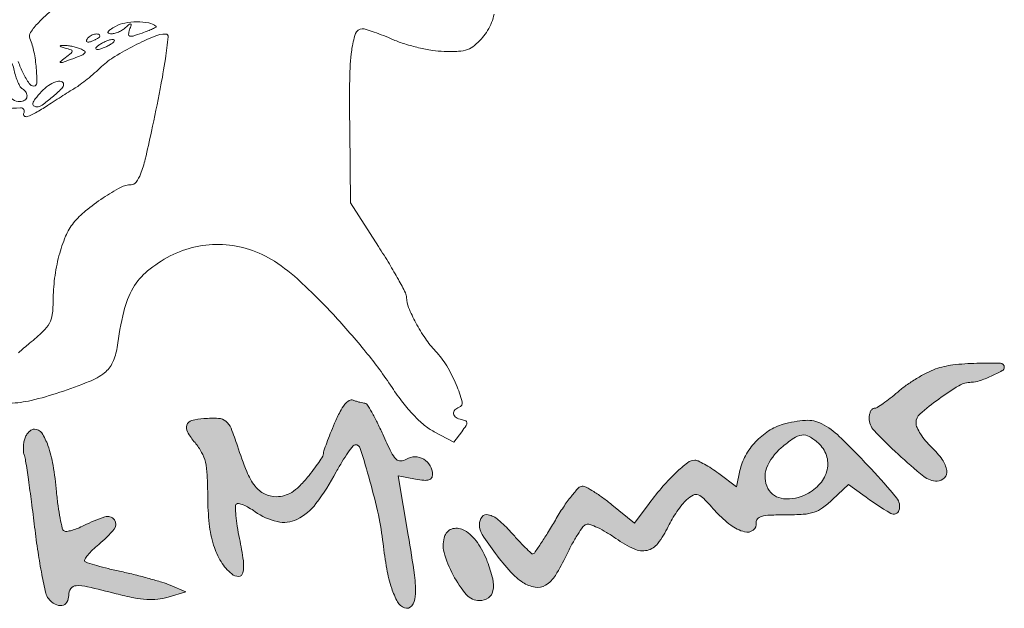
# Model space of a CAD drawing. Units: millimetres. Extents: x 24729 to 28311, y 10473 to 13115.
# Drawn here: x 24804 to 24949, y 12939 to 13026 of the extents above; entities that cross this region are included whole.
import ezdxf

# ---------------------------------------------------------------- set-up
doc = ezdxf.new("R2010")
doc.units = ezdxf.units.MM
doc.layers.add('PislikMimar.com', color=7, linetype='Continuous', lineweight=9)

msp = doc.modelspace()

# ---------------------------------------------------------------- hatches: boundary and pattern name
h = msp.add_hatch(color=256)
h.dxf.hatch_style = 1
h.paths.add_polyline_path([(24814.02, 12947.33, -0.031501), (24814.73, 12948.09, -0.018874), (24815.65, 12948.91, 0.045164), (24817.93, 12951.16, 0.35563), (24817.96, 12952.54, 0.314075), (24816.53, 12952.98, 0.041625), (24813.47, 12951.7, -0.023013), (24812.54, 12951.28, -0.030107), (24811.66, 12950.98, -0.030764), (24810.93, 12950.83, -0.175617), (24810.54, 12950.91, -0.197971), (24810.27, 12951.29, -0.010354), (24809.95, 12952.77, -0.015069), (24809.65, 12954.59, -0.010272), (24809.41, 12956.67, 0.018653), (24808.9, 12960.61, 0.042585), (24808.15, 12963.51, 0.061597), (24807.23, 12965.37, 0.251937), (24806.16, 12965.94, 0.127695), (24805.75, 12965.84, 0.06925), (24805.34, 12965.52, 0.061767), (24804.97, 12965.06, 0.058095), (24804.73, 12964.52, 0.03926), (24804.58, 12963.89, 0.0303), (24804.52, 12963.19, 0.031083), (24804.54, 12962.53, 0.061807), (24804.66, 12962.02, -0.047669), (24804.85, 12961.26, -0.00199), (24805.26, 12958.48, -0.003423), (24805.71, 12955.18, -0.002425), (24806.18, 12951.46, 0.007337), (24806.68, 12947.75, 0.010233), (24807.25, 12944.45, 0.006972), (24807.82, 12941.72, 0.119171), (24808.22, 12940.9, 0.088765), (24809.2, 12940.07, 0.170857), (24810.21, 12939.88, 0.219741), (24810.94, 12940.37, 0.139044), (24811.22, 12941.37, -0.150123), (24811.53, 12942.38, -0.239234), (24812.31, 12942.81, -0.066095), (24813.99, 12942.65, -0.005583), (24818.22, 12941.62, 0.012924), (24820.85, 12941.01, 0.033529), (24822.77, 12940.76, 0.044397), (24824.36, 12940.8, 0.046448), (24825.9, 12941.12), (24828.5, 12941.92), (24826.2, 12942.88, 0.023403), (24824.99, 12943.32, 0.007288), (24823.13, 12943.86, 0.007268), (24821.03, 12944.42, 0.007952), (24818.98, 12944.89, -0.006539), (24817.07, 12945.33, -0.009301), (24815.38, 12945.77, -0.00586), (24813.98, 12946.18, -0.122448), (24813.61, 12946.4, -0.345777), (24813.58, 12946.7, -0.033816)])
h.paths.add_polyline_path([(24838.76, 12957.5, -0.068137), (24837.52, 12959.67, -0.01765), (24836.15, 12963.45, 0.016846), (24835.21, 12966.06, 0.127398), (24834.44, 12967.11, 0.160769), (24833.34, 12967.53, 0.031347), (24831.19, 12967.5, 0.045436), (24829.38, 12967.19, 0.244157), (24828.66, 12966.54, 0.225862), (24828.76, 12965.53, 0.039576), (24829.88, 12963.94, -0.047743), (24830.86, 12962.51, -0.068641), (24831.41, 12961.08, -0.045601), (24831.67, 12959.16, -0.010601), (24831.76, 12955.9, 0.025785), (24831.98, 12951.93, 0.048674), (24832.63, 12948.79, 0.061052), (24833.73, 12946.36, 0.083232), (24835.3, 12944.54, 0.179941), (24836.32, 12944.18, 0.346498), (24836.95, 12944.7, 0.089097), (24837.02, 12946.49, 0.016353), (24836.45, 12949.78, -0.011465), (24836.12, 12951.58, -0.01684), (24835.92, 12953.17, -0.012216), (24835.84, 12954.48, -0.209749), (24835.99, 12954.87, -0.261609), (24836.32, 12954.96, -0.037577), (24837, 12954.74, -0.034661), (24837.85, 12954.32, -0.022966), (24838.75, 12953.74, 0.098863), (24842.02, 12952.27, 0.171714), (24844.94, 12952.61, 0.118616), (24847.75, 12954.94, 0.036139), (24850.75, 12959.62, -0.01118), (24851.63, 12961.16, -0.016792), (24852.48, 12962.46, -0.011732), (24853.23, 12963.47, -0.232446), (24853.56, 12963.64, -0.329171), (24854.3, 12963.1, -0.006277), (24855.72, 12958.26, -0.014809), (24856.97, 12953.26, -0.025955), (24857.66, 12949.05, 0.017193), (24858.21, 12945.29, 0.035423), (24858.94, 12942.41, 0.045613), (24859.82, 12940.4, 0.177067), (24860.82, 12939.53, 0.325401), (24861.89, 12939.82, 0.157873), (24862.43, 12941.21, 0.047209), (24862.3, 12944.35, 0.008099), (24861.39, 12950.26), (24859.89, 12959.05), (24862.44, 12958.57, 0.019319), (24863.71, 12958.38, 0.091302), (24864.44, 12958.44, 0.189747), (24864.83, 12958.72, 0.142122), (24864.98, 12959.24, 0.132829), (24864.63, 12960.54, 0.129054), (24863.67, 12961.5, 0.131929), (24862.37, 12961.85, 0.141624), (24861.12, 12961.5, -0.1265), (24860.26, 12961.23, -0.220346), (24859.58, 12961.5, -0.076365), (24858.87, 12962.52, -0.007874), (24857.62, 12965.19, 0.010177), (24856.78, 12966.95, 0.015667), (24855.99, 12968.43, 0.010059), (24855.27, 12969.61, 0.256769), (24854.96, 12969.78, -0.046039), (24854.65, 12969.81, -0.014886), (24854.21, 12969.91, -0.014715), (24853.72, 12970.05, -0.015998), (24853.25, 12970.21, 0.227904), (24852.66, 12970.16, 0.090639), (24852.02, 12969.61, 0.051422), (24851.31, 12968.52, 0.016892), (24850.5, 12966.8, 0.005642), (24849.87, 12965.29, 0.007686), (24849.34, 12963.91, 0.005336), (24848.92, 12962.74, 0.083091), (24848.85, 12962.33, -0.138286), (24848.75, 12961.94, -0.010713), (24848.16, 12961.03, -0.013997), (24847.4, 12959.97, -0.010221), (24846.49, 12958.82, -0.0251), (24845.26, 12957.47, -0.055901), (24844.16, 12956.6, -0.070625), (24843.08, 12956.12, -0.069018), (24841.9, 12955.96, -0.114199), (24840.15, 12956.37, -0.1158)])
h.paths.add_polyline_path([(24873.07, 12946.4, 0.060608), (24871.6, 12949.19, 0.105246), (24869.7, 12950.97, 0.196886), (24867.99, 12951.24, 0.247687), (24866.8, 12950.2, 0.160392), (24866.68, 12947.73, 0.054955), (24868.02, 12944.37, 0.055185), (24870, 12941.48, 0.218626), (24871.91, 12940.6, 0.149649), (24873.22, 12941, 0.19704), (24873.9, 12942.03, 0.108567), (24873.87, 12943.81, 0.032671)])
h.paths.add_polyline_path([(24884.75, 12947.3, -0.013852), (24885.58, 12948.94, -0.018313), (24886.43, 12950.37, -0.015873), (24887.2, 12951.5, -0.143487), (24887.67, 12951.85, -0.180369), (24888.23, 12951.86, -0.023414), (24889.35, 12951.4, -0.024853), (24890.67, 12950.69, -0.01839), (24892.06, 12949.78, 0.045123), (24894.75, 12948.23, 0.166283), (24896.68, 12948.03, 0.175771), (24898.26, 12949.05, 0.051613), (24899.79, 12951.56, -0.023279), (24900.37, 12952.64, -0.01765), (24901.09, 12953.77, -0.01796), (24901.85, 12954.78, -0.039184), (24902.52, 12955.49, -0.055933), (24903.5, 12956.2, -0.229632), (24904.22, 12956.24, -0.103917), (24905.04, 12955.68, -0.00777), (24906.9, 12953.68, 0.048805), (24909.03, 12951.75, 0.09569), (24911.08, 12950.76, 0.230854), (24912.35, 12951.01, 0.276498), (24912.8, 12952.12, -0.230919), (24912.97, 12952.68, -0.141269), (24913.58, 12953.04, -0.054682), (24914.82, 12953.23, -0.009873), (24917.17, 12953.27, 0.01611), (24919.76, 12953.36, 0.062956), (24921.34, 12953.66, 0.07829), (24922.61, 12954.31, 0.033896), (24924.07, 12955.53), (24926.42, 12957.78), (24928.53, 12956.24, 0.022197), (24932.69, 12953.48, 0.48217), (24933.89, 12953.93, 0.25629), (24933.54, 12955.77, 0.016093), (24929.78, 12960.06, 0.010368), (24925.08, 12964.87, 0.076747), (24922.48, 12966.73, 0.133625), (24920.08, 12967.23, 0.055435), (24916.78, 12966.66, 0.073711), (24914.63, 12965.67, 0.060899), (24912.69, 12964.04, 0.06109), (24911.21, 12962.01, 0.07616), (24910.4, 12959.82), (24909.91, 12957.43), (24907.27, 12959.38, 0.014771), (24906.19, 12960.13, 0.01806), (24905.14, 12960.76, 0.016751), (24904.23, 12961.23, 0.109791), (24903.73, 12961.34, 0.164469), (24902.66, 12960.98, 0.026376), (24900.97, 12959.53, 0.025674), (24899.02, 12957.49, 0.016794), (24896.98, 12954.95), (24894.8, 12952.05), (24891.47, 12954.77, 0.014338), (24890.12, 12955.81, 0.018162), (24888.81, 12956.7, 0.016384), (24887.69, 12957.35, 0.12336), (24887.09, 12957.5, 0.209892), (24886.54, 12957.25, 0.017685), (24885.49, 12956.03, 0.021118), (24884.31, 12954.42, 0.014689), (24883.12, 12952.5, -0.005571), (24881.97, 12950.59, -0.0088), (24880.94, 12948.98, -0.003527), (24880.03, 12947.63, -0.247343), (24879.8, 12947.51, -0.192174), (24879.55, 12947.61, -0.005006), (24878.68, 12948.45, -0.009875), (24877.67, 12949.49, -0.006504), (24876.56, 12950.72, 0.033518), (24874.69, 12952.55, 0.120913), (24873.21, 12953.3, 0.294523), (24872.29, 12952.98, 0.165161), (24871.89, 12951.81, 0.145266), (24872.33, 12950.35, 0.017067), (24874.3, 12947.54, 0.021036), (24876.52, 12944.83, 0.065427), (24878.3, 12943.3, 0.101319), (24880.12, 12942.58, 0.185045), (24881.67, 12942.87, 0.11495), (24883.13, 12944.33, 0.028768)])
h.paths.add_polyline_path([(24914.34, 12960.18, -0.125485), (24916.5, 12963.19, -0.023668), (24918.34, 12964.6, -0.119049), (24919.55, 12965.06, -0.162559), (24920.63, 12964.85, -0.055521), (24921.95, 12963.9, -0.126411), (24923.17, 12962.06, -0.139616), (24923.28, 12959.93, -0.125807), (24922.24, 12957.89, -0.092846), (24920.23, 12956.32, -0.143432), (24916.85, 12955.66, -0.250193), (24914.53, 12957.19, -0.220872)], flags=16)
h.paths.add_polyline_path([(24939.77, 12970.39, -0.024402), (24942.75, 12972.35, -0.134314), (24944.58, 12972.86, 0.084246), (24945.76, 12973.06, 0.023488), (24947.5, 12973.76, 0.016466), (24949.16, 12974.58, 0.278639), (24949.46, 12975.09, 0.402337), (24948.89, 12975.66, 0.013591), (24945.42, 12975.67, 0.022368), (24941.85, 12975.42, 0.056139), (24939.31, 12974.83, 0.034215), (24938.02, 12974.27, 0.017801), (24936.48, 12973.41, 0.017621), (24934.97, 12972.41, 0.025622), (24933.71, 12971.42, -0.012442), (24932.61, 12970.5, -0.016553), (24931.56, 12969.72, -0.013862), (24930.66, 12969.14, -0.138149), (24930.24, 12969.02, 0.188578), (24929.95, 12968.91, 0.089019), (24929.71, 12968.59, 0.068836), (24929.55, 12968.12, 0.048832), (24929.49, 12967.56, 0.191421), (24930.21, 12965.75, 0.016949), (24933.77, 12962.22, 0.017722), (24937.56, 12958.96, 0.170528), (24939.54, 12958.26, 0.207123), (24940.62, 12958.73, 0.233773), (24940.95, 12959.81, 0.113767), (24940.28, 12961.44, 0.047274), (24938.71, 12963.26, -0.028968), (24937.83, 12964.2, -0.030948), (24937.08, 12965.23, -0.032553), (24936.56, 12966.18, -0.109702), (24936.41, 12966.87, -0.216914), (24937, 12968.18, -0.021185)])

# ---------------------------------------------------------------- linework, layer by layer
at = {"layer": 'PislikMimar.com', "color": 0}
for points in [[(24802.47, 12969.78, 0.054266), (24805.69, 12970.18, 0.022586), (24809.9, 12971.38, 0.01434), (24814.25, 12972.97, 0.071467), (24816.5, 12974.26, 0.118742), (24817.71, 12975.8, 0.075263), (24818.36, 12978, -0.025368), (24819.34, 12983.32, -0.073002), (24820.73, 12986.79, -0.089271), (24822.87, 12989.32, -0.05195), (24826.2, 12991.52, -0.066391), (24829.97, 12992.89, -0.066817), (24833.96, 12993.22, -0.066357), (24837.91, 12992.49, -0.063974), (24841.6, 12990.74, -0.045183), (24845.47, 12987.72, -0.017084), (24850.33, 12982.86, -0.017103), (24855.13, 12977.33, -0.024311), (24858.99, 12972.09, 0.018441), (24860.59, 12969.85, 0.02583), (24862.2, 12967.99, 0.029477), (24863.75, 12966.53, 0.051838), (24865.22, 12965.56), (24868.14, 12964.02), (24869.29, 12965.56, 0.013627), (24869.93, 12966.47, 0.154011), (24870.05, 12966.88, 0.294171), (24869.87, 12967.15, 0.049176), (24869.24, 12967.34, -0.093341), (24868.45, 12967.67, -0.204585), (24868.09, 12968.21, -0.243706), (24868.26, 12968.77, -0.120208), (24868.9, 12969.17, 0.398309), (24869.34, 12969.99, 0.032767), (24868.47, 12972.51, 0.036101), (24867.07, 12975.28, 0.052124), (24865.41, 12977.46, -0.03796), (24863.92, 12979.33, -0.026017), (24862.51, 12981.64, -0.024875), (24861.44, 12983.89, -0.099205), (24861.14, 12985.38, 0.119676), (24860.98, 12986.06, 0.006568), (24859.93, 12988.03, 0.009883), (24858.59, 12990.35, 0.007041), (24857, 12992.9), (24852.87, 12999.35), (24852.74, 13010.18, -0.005932), (24852.73, 13017.66, -0.028189), (24853.03, 13021.93, -0.053099), (24853.6, 13024.37, -0.318721), (24854.6, 13025.08, -0.074559), (24855.17, 13024.99, -0.009621), (24856.36, 13024.61, -0.011056), (24857.75, 13024.08, -0.00902), (24859.22, 13023.46, 0.029054), (24860.9, 13022.84, 0.018158), (24862.92, 13022.29, 0.01821), (24864.96, 13021.9, 0.031335), (24866.68, 13021.74, 0.019847), (24868.83, 13021.76, 0.074231), (24870.15, 13022.02, 0.090403), (24871.19, 13022.63, 0.038305), (24872.34, 13023.78, 0.04236), (24873.11, 13024.84, 0.041142), (24873.7, 13026.03, 0.04232), (24874.07, 13027.27, 0.051997)], [(24808.85, 13028, 0.025622), (24806.74, 13025.99, 0.040224), (24805.58, 13024.56, 0.250783), (24805.49, 13023.66, -0.046784), (24806.08, 13021.68, -0.028577), (24806.42, 13019.26, -0.02138), (24806.51, 13017.07, -0.413479), (24806.07, 13016.63, -0.249321), (24805.37, 13017, -0.031889), (24804.49, 13018.51, -0.036474), (24803.77, 13020.25, -0.080194)], [(24799.27, 13013.08, -0.017858), (24804.11, 13013.4, -0.597402), (24804.58, 13012.6, 0.371858), (24804.64, 13012.21, 0.25998), (24805.1, 13012.12, 0.050838), (24806.33, 13012.67, 0.01511), (24808.09, 13013.75, -0.002181), (24809.2, 13014.48, -0.001894), (24810.37, 13015.23, -0.001905), (24811.44, 13015.9, -0.005597), (24812.18, 13016.35, 0.027308), (24812.91, 13016.84, 0.008792), (24813.94, 13017.63, 0.00874), (24815.05, 13018.56, 0.009686), (24816.08, 13019.5, -0.050089), (24818.03, 13020.99, -0.020625), (24820.94, 13022.62, -0.018328), (24823.85, 13023.97, -0.099573), (24825.55, 13024.31, -0.447666), (24825.91, 13023.9, -0.008121), (24825.5, 13020.67, -0.011997), (24824.74, 13016.24, -0.004218), (24823.44, 13009.91, -0.006249), (24822.52, 13005.83, -0.032316), (24821.83, 13003.62, -0.065937), (24821.19, 13002.42, -0.240223), (24820.44, 13002.04, 0.124395), (24818.89, 13001.65, 0.022188), (24816.29, 13000.1, 0.025086), (24813.72, 12998.2, 0.050185), (24811.93, 12996.42, 0.074335), (24810.75, 12994.43, 0.033403), (24809.78, 12991.55, 0.031494), (24809.14, 12988.23, 0.03247), (24808.92, 12984.9, -0.031031), (24808.79, 12982.87, -0.096202), (24808.37, 12981.58, -0.078213), (24807.44, 12980.39, -0.0161), (24805.43, 12978.63, 0.016399), (24803.81, 12977.21, 0.049517)]]:
    msp.add_lwpolyline(points, format="xyb", dxfattribs=at)
for points in [[(24824.13, 13025.44, -0.532224), (24824.12, 13025.34, -0.014667), (24823.61, 13025.08, -0.017883), (24822.92, 13024.78, -0.009771), (24822.06, 13024.46, -0.010129), (24820.74, 13024.02, -0.13912), (24820.24, 13024.02, -0.373234), (24820.06, 13024.27, -0.05531), (24820.21, 13024.94, 0.011321), (24820.44, 13025.64, 0.350933), (24820.38, 13025.79, 0.314777), (24820.2, 13025.78, 0.010196), (24819.63, 13025.27, -0.050405), (24819.15, 13024.91, -0.037412), (24818.55, 13024.6, -0.038195), (24817.94, 13024.4, -0.066879), (24817.4, 13024.34, -0.13778), (24817.08, 13024.44, -0.417978), (24817.03, 13024.64, -0.101427), (24817.37, 13024.98, -0.017853), (24818.13, 13025.44, -0.083267), (24819.51, 13025.94, -0.044877), (24821.31, 13026.1, -0.044968), (24823.03, 13025.95, -0.125854)], [(24815.83, 13024.01, -0.2252), (24815.76, 13023.87, -0.029412), (24815.48, 13023.66, -0.029555), (24815.1, 13023.45, -0.020646), (24814.64, 13023.25, -0.036408), (24814.19, 13023.12, -0.155351), (24813.92, 13023.14, -0.32948), (24813.83, 13023.29, -0.1144), (24813.92, 13023.55, -0.115814), (24814.37, 13024.01, -0.080554), (24815.04, 13024.29, -0.115534), (24815.61, 13024.29, -0.349578)], [(24812.97, 13022.13, -0.064113), (24813.55, 13021.81, -0.424758), (24813.59, 13021.52, -0.12831), (24813.16, 13021.19, -0.010281), (24811.82, 13020.67, -0.002753), (24810.32, 13020.13, -0.117063), (24809.99, 13020.1, -0.656838), (24809.95, 13020.22, -0.010355), (24810.7, 13020.81, 0.008616), (24811.59, 13021.51, 0.225493), (24811.72, 13021.78, 0.32479), (24811.57, 13021.98, 0.015391), (24810.7, 13022.24, -0.010206), (24810.13, 13022.4, -0.181942), (24809.98, 13022.51, -0.549089), (24810.02, 13022.6, -0.022194), (24810.45, 13022.63, -0.038103), (24810.99, 13022.61, -0.018938), (24811.67, 13022.5, -0.018679), (24812.36, 13022.33, -0.02603)], [(24817.37, 13022.78, -0.026766), (24816.87, 13022.49, -0.024204), (24816.33, 13022.25, -0.024967), (24815.82, 13022.08, -0.067616), (24815.45, 13022.03, -0.190341), (24815.27, 13022.1, -0.335455), (24815.24, 13022.25, -0.102785), (24815.44, 13022.49, -0.027796), (24815.83, 13022.78, -0.026766), (24816.33, 13023.06, -0.024204), (24816.87, 13023.3, -0.024967), (24817.38, 13023.47, -0.067616), (24817.75, 13023.52, -0.190341), (24817.93, 13023.45, -0.335455), (24817.95, 13023.3, -0.102785), (24817.76, 13023.06, -0.027796)], [(24803.16, 13018.94, 0.023326), (24803.4, 13018.03, 0.027053), (24803.72, 13017.19, 0.027635), (24804.06, 13016.53, 0.122871), (24804.37, 13016.21, -0.114439), (24804.92, 13015.66, -0.188354), (24805.05, 13015.02, -0.212234), (24804.7, 13014.52, -0.138635), (24804.02, 13014.33, -0.143821), (24802.97, 13014.64, -0.093197), (24802.05, 13015.51, -0.069586), (24801.29, 13016.92, -0.038125), (24800.76, 13018.82, -0.081978), (24800.7, 13020.66, -0.361561), (24801.44, 13021.35, -0.286634), (24802.46, 13020.79, -0.072944)], [(24810.45, 13016.91, -0.202783), (24810.18, 13016.26, -0.016867), (24808.77, 13014.98, -0.018511), (24807.29, 13013.82, -0.158564), (24806.5, 13013.56, -0.163033), (24806.03, 13013.72, -0.316086), (24805.92, 13014.07, -0.094563), (24806.26, 13014.72, -0.015652), (24807.19, 13015.8, -0.054044), (24808.21, 13016.7, -0.071605), (24809.31, 13017.26, -0.129322), (24810.12, 13017.32, -0.360866)]]:
    msp.add_lwpolyline(points, format="xyb", close=True, dxfattribs=at)
at = {"layer": 'PislikMimar.com', "color": 4}
for points in [[(24939.31, 12974.83, 0.034218), (24938.02, 12974.27, 0.017803), (24936.48, 12973.41, 0.017619), (24934.97, 12972.41, 0.025622), (24933.71, 12971.42, -0.012441), (24932.61, 12970.5, -0.016564), (24931.56, 12969.72, -0.013851), (24930.66, 12969.14, -0.138149), (24930.24, 12969.02, 0.188577), (24929.95, 12968.91, 0.089019), (24929.71, 12968.59, 0.068836), (24929.55, 12968.12, 0.048836), (24929.49, 12967.56, 0.191416), (24930.21, 12965.75, 0.01695), (24933.77, 12962.22, 0.017721), (24937.56, 12958.96, 0.170528), (24939.54, 12958.26, 0.207123), (24940.62, 12958.73, 0.233772), (24940.95, 12959.81, 0.113767), (24940.28, 12961.44, 0.047274), (24938.71, 12963.26, -0.028967), (24937.83, 12964.2, -0.030948), (24937.08, 12965.23, -0.032554), (24936.56, 12966.18, -0.109701), (24936.41, 12966.87, -0.216915), (24937, 12968.18, -0.021187), (24939.77, 12970.39, -0.024399), (24942.75, 12972.35, -0.134314), (24944.58, 12972.86, 0.084246), (24945.76, 12973.06, 0.023489), (24947.5, 12973.76, 0.016465), (24949.16, 12974.58, 0.278639), (24949.46, 12975.09, 0.402337), (24948.89, 12975.66, 0.013591), (24945.42, 12975.67, 0.022368), (24941.85, 12975.42, 0.056137)], [(24850.5, 12966.8, 0.005642), (24849.87, 12965.29, 0.007685), (24849.34, 12963.91, 0.005337), (24848.92, 12962.74, 0.083091), (24848.85, 12962.33, -0.138287), (24848.75, 12961.94, -0.01071), (24848.16, 12961.03, -0.014001), (24847.4, 12959.97, -0.01022), (24846.49, 12958.82, -0.025101), (24845.26, 12957.47, -0.055901), (24844.16, 12956.6, -0.070625), (24843.08, 12956.12, -0.069018), (24841.9, 12955.96, -0.114198), (24840.15, 12956.37, -0.1158), (24838.76, 12957.5, -0.068137), (24837.52, 12959.67, -0.01765), (24836.15, 12963.45, 0.016846), (24835.21, 12966.06, 0.127398), (24834.44, 12967.11, 0.160769), (24833.34, 12967.53, 0.031347), (24831.19, 12967.5, 0.045436), (24829.38, 12967.19, 0.244161), (24828.66, 12966.54, 0.225859), (24828.76, 12965.53, 0.039576), (24829.88, 12963.94, -0.047743), (24830.86, 12962.51, -0.068642), (24831.41, 12961.08, -0.045601), (24831.67, 12959.16, -0.010601), (24831.76, 12955.9, 0.025785), (24831.98, 12951.93, 0.048674), (24832.63, 12948.79, 0.061051), (24833.73, 12946.36, 0.083233), (24835.3, 12944.54, 0.179941), (24836.32, 12944.18, 0.346497), (24836.95, 12944.7, 0.089097), (24837.02, 12946.49, 0.016353), (24836.45, 12949.78, -0.011465), (24836.12, 12951.58, -0.01684), (24835.92, 12953.17, -0.012216), (24835.84, 12954.48, -0.209749), (24835.99, 12954.87, -0.26161), (24836.32, 12954.96, -0.037578), (24837, 12954.74, -0.03466), (24837.85, 12954.32, -0.022966), (24838.75, 12953.74, 0.098863), (24842.02, 12952.27, 0.171713), (24844.94, 12952.61, 0.118616), (24847.75, 12954.94, 0.036139), (24850.75, 12959.62, -0.01118), (24851.63, 12961.16, -0.016792), (24852.48, 12962.46, -0.011732), (24853.23, 12963.47, -0.232446), (24853.56, 12963.64, -0.329171), (24854.3, 12963.1, -0.006277), (24855.72, 12958.26, -0.014809), (24856.97, 12953.26, -0.025955), (24857.66, 12949.05, 0.017193), (24858.21, 12945.29, 0.035423), (24858.94, 12942.41, 0.045612), (24859.82, 12940.4, 0.177067), (24860.82, 12939.53, 0.3254), (24861.89, 12939.82, 0.157873), (24862.43, 12941.21, 0.047209), (24862.3, 12944.35, 0.008099), (24861.39, 12950.26), (24859.89, 12959.05), (24862.44, 12958.57, 0.019319), (24863.71, 12958.38, 0.091302), (24864.44, 12958.44, 0.189749), (24864.83, 12958.72, 0.142121), (24864.98, 12959.24, 0.132829), (24864.63, 12960.54, 0.129054), (24863.67, 12961.5, 0.131931), (24862.37, 12961.85, 0.141622), (24861.12, 12961.5, -0.1265), (24860.26, 12961.23, -0.220345), (24859.58, 12961.5, -0.076365), (24858.87, 12962.52, -0.007874), (24857.62, 12965.19, 0.010177), (24856.78, 12966.95, 0.015669), (24855.99, 12968.43, 0.010058), (24855.27, 12969.61, 0.256769), (24854.96, 12969.78, -0.046038), (24854.65, 12969.81, -0.014891), (24854.21, 12969.91, -0.014707), (24853.72, 12970.05, -0.016002), (24853.25, 12970.21, 0.227904), (24852.66, 12970.16, 0.090639), (24852.02, 12969.61, 0.051422), (24851.31, 12968.52, 0.016892)], [(24916.78, 12966.66, 0.073711), (24914.63, 12965.67, 0.060849), (24912.69, 12964.04, 0.061139), (24911.21, 12962.01, 0.076162), (24910.4, 12959.82), (24909.91, 12957.43), (24907.27, 12959.38, 0.014772), (24906.19, 12960.13, 0.018059), (24905.14, 12960.76, 0.016751), (24904.23, 12961.23, 0.109791), (24903.73, 12961.34, 0.164469), (24902.66, 12960.98, 0.026375), (24900.97, 12959.53, 0.025674), (24899.02, 12957.49, 0.016795), (24896.98, 12954.95), (24894.8, 12952.05), (24891.47, 12954.77, 0.014338), (24890.12, 12955.81, 0.018162), (24888.81, 12956.7, 0.016383), (24887.69, 12957.35, 0.12336), (24887.09, 12957.5, 0.209892), (24886.54, 12957.25, 0.017685), (24885.49, 12956.03, 0.021118), (24884.31, 12954.42, 0.014689), (24883.12, 12952.5, -0.005571), (24881.97, 12950.59, -0.008801), (24880.94, 12948.98, -0.003527), (24880.03, 12947.63, -0.247343), (24879.8, 12947.51, -0.192174), (24879.55, 12947.61, -0.005006), (24878.68, 12948.45, -0.009875), (24877.67, 12949.49, -0.006504), (24876.56, 12950.72, 0.033518), (24874.69, 12952.55, 0.120913), (24873.21, 12953.3, 0.294524), (24872.29, 12952.98, 0.165161), (24871.89, 12951.81, 0.145266), (24872.33, 12950.35, 0.017067), (24874.3, 12947.54, 0.021036), (24876.52, 12944.83, 0.065427), (24878.3, 12943.3, 0.101319), (24880.12, 12942.58, 0.185045), (24881.67, 12942.87, 0.11495), (24883.13, 12944.33, 0.028768), (24884.75, 12947.3, -0.013853), (24885.58, 12948.94, -0.018313), (24886.43, 12950.37, -0.015871), (24887.2, 12951.5, -0.143485), (24887.67, 12951.85, -0.180372), (24888.23, 12951.86, -0.023414), (24889.35, 12951.4, -0.024852), (24890.67, 12950.69, -0.01839), (24892.06, 12949.78, 0.045123), (24894.75, 12948.23, 0.166283), (24896.68, 12948.03, 0.175771), (24898.26, 12949.05, 0.051613), (24899.79, 12951.56, -0.02328), (24900.37, 12952.64, -0.017654), (24901.09, 12953.77, -0.017954), (24901.85, 12954.78, -0.039182), (24902.52, 12955.49, -0.055936), (24903.5, 12956.2, -0.229632), (24904.22, 12956.24, -0.103917), (24905.04, 12955.68, -0.00777), (24906.9, 12953.68, 0.048805), (24909.03, 12951.75, 0.095689), (24911.08, 12950.76, 0.230854), (24912.35, 12951.01, 0.276498), (24912.8, 12952.12, -0.230919), (24912.97, 12952.68, -0.141269), (24913.58, 12953.04, -0.054683), (24914.82, 12953.23, -0.009873), (24917.17, 12953.27, 0.01611), (24919.76, 12953.36, 0.062956), (24921.34, 12953.66, 0.07829), (24922.61, 12954.31, 0.033896), (24924.07, 12955.53), (24926.42, 12957.78), (24928.53, 12956.24, 0.022197), (24932.69, 12953.48, 0.482171), (24933.89, 12953.93, 0.25629), (24933.54, 12955.77, 0.016093), (24929.78, 12960.06, 0.010368), (24925.08, 12964.87, 0.076747), (24922.48, 12966.73, 0.133625), (24920.08, 12967.23, 0.055435)], [(24804.73, 12964.52, 0.03926), (24804.58, 12963.89, 0.030302), (24804.52, 12963.19, 0.031081), (24804.54, 12962.53, 0.061806), (24804.66, 12962.02, -0.047669), (24804.85, 12961.26, -0.001989), (24805.26, 12958.48, -0.003425), (24805.71, 12955.18, -0.002425), (24806.18, 12951.46, 0.007337), (24806.68, 12947.75, 0.010235), (24807.25, 12944.45, 0.006971), (24807.82, 12941.72, 0.119172), (24808.22, 12940.9, 0.088765), (24809.2, 12940.07, 0.170857), (24810.21, 12939.88, 0.219741), (24810.94, 12940.37, 0.139044), (24811.22, 12941.37, -0.150123), (24811.53, 12942.38, -0.239234), (24812.31, 12942.81, -0.066095), (24813.99, 12942.65, -0.005583), (24818.22, 12941.62, 0.012924), (24820.85, 12941.01, 0.03353), (24822.77, 12940.76, 0.044397), (24824.36, 12940.8, 0.046447), (24825.9, 12941.12), (24828.5, 12941.92), (24826.2, 12942.88, 0.023403), (24824.99, 12943.32, 0.007287), (24823.13, 12943.86, 0.007267), (24821.03, 12944.42, 0.007954), (24818.98, 12944.89, -0.006539), (24817.07, 12945.33, -0.0093), (24815.38, 12945.77, -0.005861), (24813.98, 12946.18, -0.122448), (24813.61, 12946.4, -0.345777), (24813.58, 12946.7, -0.033816), (24814.02, 12947.33, -0.0315), (24814.73, 12948.09, -0.018874), (24815.65, 12948.91, 0.045164), (24817.93, 12951.16, 0.355628), (24817.96, 12952.54, 0.314076), (24816.53, 12952.98, 0.041625), (24813.47, 12951.7, -0.023013), (24812.54, 12951.28, -0.030108), (24811.66, 12950.98, -0.030763), (24810.93, 12950.83, -0.175617), (24810.54, 12950.91, -0.197971), (24810.27, 12951.29, -0.010356), (24809.95, 12952.77, -0.015067), (24809.65, 12954.59, -0.010272), (24809.41, 12956.67, 0.018653), (24808.9, 12960.61, 0.042585), (24808.15, 12963.51, 0.061597), (24807.23, 12965.37, 0.251937), (24806.16, 12965.94, 0.127695), (24805.75, 12965.84, 0.069248), (24805.34, 12965.52, 0.061765), (24804.97, 12965.06, 0.058099)], [(24921.95, 12963.9, -0.126411), (24923.17, 12962.06, -0.139616), (24923.28, 12959.93, -0.125807), (24922.24, 12957.89, -0.092847), (24920.23, 12956.32, -0.143431), (24916.85, 12955.66, -0.250194), (24914.53, 12957.19, -0.220871), (24914.34, 12960.18, -0.125485), (24916.5, 12963.19, -0.023668), (24918.34, 12964.6, -0.119049), (24919.55, 12965.06, -0.162559), (24920.63, 12964.85, -0.05552)], [(24866.8, 12950.2, 0.160392), (24866.68, 12947.73, 0.05496), (24868.02, 12944.37, 0.05518), (24870, 12941.48, 0.218621), (24871.91, 12940.6, 0.149654), (24873.22, 12941, 0.19704), (24873.9, 12942.03, 0.108567), (24873.87, 12943.81, 0.032671), (24873.07, 12946.4, 0.060608), (24871.6, 12949.19, 0.105246), (24869.7, 12950.97, 0.196885), (24867.99, 12951.24, 0.247688)]]:
    msp.add_lwpolyline(points, format="xyb", close=True, dxfattribs=at)

doc.saveas('drawing.dxf')
